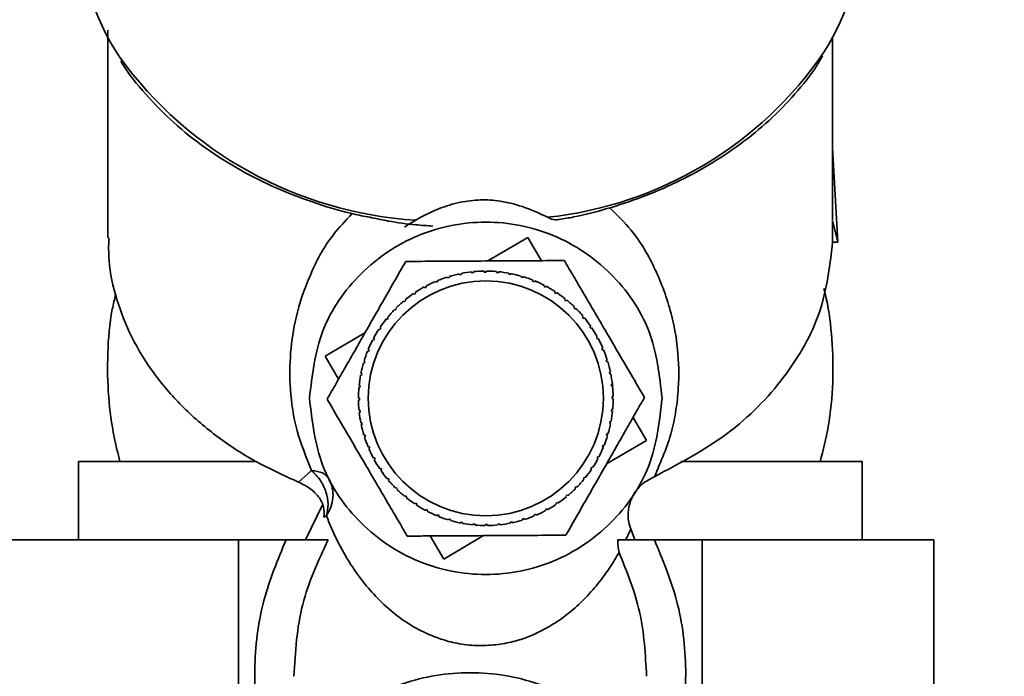
# Paper-space layout 'Blatt1' of a CAD drawing. Units: millimetres. Extents: x 0 to 5940, y 0 to 4200.
# Drawn here: x 1662 to 1712, y 3279 to 3313 of the extents above; entities that cross this region are included whole.
import ezdxf

# ---------------------------------------------------------------- set-up
doc = ezdxf.new("R2010")
doc.units = ezdxf.units.MM
doc.header["$LTSCALE"] = 10
doc.layers.add('1', color=7, linetype='Continuous')
doc.styles.add('SLDTEXTSTYLE0', font='TXT', dxfattribs={"width": 0.605})
doc.dimstyles.new('SLDDIMSTYLE0', dxfattribs={"dimtxt": 35, "dimasz": 25, "dimexe": 0, "dimexo": 0.0625, "dimgap": 8.75, "dimtad": 1, "dimdec": 1, "dimrnd": 1e-09, "dimzin": 4, "dimdsep": 46, "dimtxsty": 'SLDTEXTSTYLE0', "dimsah": 1, "dimcen": 0.09, "dimadec": 0, "dimazin": 1, "dimtfac": 1, "dimtdec": 1, "dimtofl": 0, "dimtmove": 0, "dimatfit": 3, "dimfxl": 1, "dimfrac": 2, "dimtolj": 1, "dimtzin": 12, "dimarcsym": 0})
doc.dimstyles.new('SLDDIMSTYLE1', dxfattribs={"dimtxt": 35, "dimasz": 25, "dimexe": 0, "dimexo": 0.0625, "dimgap": 8.75, "dimtad": 1, "dimdec": 1, "dimrnd": 1e-09, "dimzin": 12, "dimdsep": 46, "dimtxsty": 'SLDTEXTSTYLE0', "dimsah": 1, "dimcen": 0.09, "dimadec": 0, "dimazin": 3, "dimtfac": 1, "dimtdec": 1, "dimtofl": 0, "dimtmove": 0, "dimatfit": 3, "dimfxl": 1, "dimfrac": 2, "dimtolj": 1, "dimtzin": 12, "dimarcsym": 0})

# ---------------------------------------------------------------- blocks, each defined once
blk = doc.blocks.new('_D')
at = {"layer": '1'}
for p, q in [((818.714, 3344.973), (818.714, 3725.762)), ((2222.814, 3035.973), (2222.814, 3725.762)), ((2222.814, 3715.762), (818.714, 3715.762))]:
    blk.add_line(p, q, dxfattribs=at)
for points in [[(818.714, 3715.762), (843.714, 3711.762), (843.714, 3719.762)], [(2222.814, 3715.762), (2197.814, 3719.762), (2197.814, 3711.762)]]:
    blk.add_solid(points, dxfattribs=at)
at = {"layer": '1', "insert": (1428.524, 3760.88), "char_height": 35, "attachment_point": 1, "style": 'SLDTEXTSTYLE0'}
blk.add_mtext('ca. 1450', dxfattribs=at)
blk = doc.blocks.new('_D_2')
at = {"layer": '1'}
for p, q in [((1613.714, 3234.973), (1613.714, 3585.762)), ((2023.714, 3234.973), (2023.714, 3585.762)), ((1613.714, 3575.762), (2023.714, 3575.762))]:
    blk.add_line(p, q, dxfattribs=at)
for points in [[(1613.714, 3575.762), (1638.714, 3571.762), (1638.714, 3579.762)], [(2023.714, 3575.762), (1998.714, 3579.762), (1998.714, 3571.762)]]:
    blk.add_solid(points, dxfattribs=at)
at = {"layer": '1', "insert": (1778.61, 3620.88), "char_height": 35, "attachment_point": 1, "style": 'SLDTEXTSTYLE0'}
blk.add_mtext('410', dxfattribs=at)

psp = doc.layouts.new('Blatt1')

# ---------------------------------------------------------------- linework, layer by layer
at = {"color": 7, "linetype": 'Continuous', "lineweight": 35}
for p, q in [((1666.214, 3312.511), (1666.214, 3301.901)), ((1703.214, 3302.821), (1703.214, 3312.149)), ((1703.478, 3301.671), (1703.214, 3306.497)), ((1703.212, 3301.675), (1703.214, 3302.793)), ((1703.214, 3302.793), (1703.478, 3301.671)), ((1685.619, 3300.717), (1687.658, 3301.91)), ((1687.658, 3301.91), (1688.347, 3300.733)), ((1703.478, 3301.671), (1703.212, 3301.675)), ((1683.033, 3299.712), (1683.052, 3299.666)), ((1683.553, 3299.849), (1683.538, 3299.896)), ((1683.649, 3299.878), (1683.553, 3299.849)), ((1683.634, 3299.926), (1683.649, 3299.878)), ((1684.165, 3300.011), (1684.155, 3300.059)), ((1684.263, 3300.031), (1684.165, 3300.011)), ((1684.253, 3300.079), (1684.263, 3300.031)), ((1684.79, 3300.112), (1684.785, 3300.161)), ((1684.889, 3300.122), (1684.79, 3300.112)), ((1684.884, 3300.172), (1684.889, 3300.122)), ((1685.422, 3300.151), (1685.421, 3300.201)), ((1685.521, 3300.202), (1685.522, 3300.152)), ((1686.054, 3300.129), (1686.059, 3300.178)), ((1686.154, 3300.12), (1686.054, 3300.129)), ((1686.158, 3300.169), (1686.154, 3300.12)), ((1686.682, 3300.044), (1686.691, 3300.093)), ((1686.78, 3300.025), (1686.682, 3300.044)), ((1686.789, 3300.074), (1686.78, 3300.025)), ((1687.298, 3299.899), (1687.312, 3299.946)), ((1687.393, 3299.87), (1687.298, 3299.899)), ((1687.408, 3299.918), (1687.393, 3299.87)), ((1687.896, 3299.693), (1687.915, 3299.74)), ((1682.392, 3299.349), (1682.368, 3299.393)), ((1682.479, 3299.397), (1682.392, 3299.349)), ((1682.456, 3299.441), (1682.479, 3299.397)), ((1682.96, 3299.627), (1682.941, 3299.673)), ((1683.052, 3299.666), (1682.96, 3299.627)), ((1687.989, 3299.656), (1687.896, 3299.693)), ((1688.008, 3299.702), (1687.989, 3299.656)), ((1688.472, 3299.43), (1688.495, 3299.475)), ((1688.561, 3299.384), (1688.472, 3299.43)), ((1688.584, 3299.428), (1688.561, 3299.384)), ((1681.395, 3298.735), (1681.427, 3298.696)), ((1681.853, 3299.016), (1681.825, 3299.058)), ((1681.936, 3299.072), (1681.853, 3299.016)), ((1681.908, 3299.114), (1681.936, 3299.072)), ((1689.019, 3299.112), (1689.047, 3299.154)), ((1689.103, 3299.057), (1689.019, 3299.112)), ((1689.13, 3299.099), (1689.103, 3299.057)), ((1689.533, 3298.742), (1689.564, 3298.781)), ((1689.611, 3298.679), (1689.533, 3298.742)), ((1689.642, 3298.718), (1689.611, 3298.679)), ((1680.886, 3298.201), (1680.851, 3298.236)), ((1680.957, 3298.272), (1680.886, 3298.201)), ((1680.921, 3298.307), (1680.957, 3298.272)), ((1681.35, 3298.633), (1681.318, 3298.671)), ((1681.427, 3298.696), (1681.35, 3298.633)), ((1690.008, 3298.323), (1690.043, 3298.359)), ((1690.079, 3298.253), (1690.008, 3298.323)), ((1690.114, 3298.288), (1690.079, 3298.253)), ((1680.468, 3297.727), (1680.429, 3297.758)), ((1680.531, 3297.804), (1680.468, 3297.727)), ((1680.492, 3297.836), (1680.531, 3297.804)), ((1690.439, 3297.86), (1690.477, 3297.892)), ((1690.503, 3297.783), (1690.439, 3297.86)), ((1690.541, 3297.815), (1690.503, 3297.783)), ((1680.097, 3297.213), (1680.056, 3297.241)), ((1680.152, 3297.297), (1680.097, 3297.213)), ((1680.111, 3297.324), (1680.152, 3297.297)), ((1690.823, 3297.357), (1690.864, 3297.385)), ((1690.879, 3297.274), (1690.823, 3297.357)), ((1690.92, 3297.302), (1690.879, 3297.274)), ((1677.3, 3295.852), (1679.339, 3297.045)), ((1679.826, 3296.754), (1679.779, 3296.666)), ((1679.782, 3296.778), (1679.826, 3296.754)), ((1691.155, 3296.818), (1691.199, 3296.842)), ((1691.203, 3296.73), (1691.155, 3296.818)), ((1691.247, 3296.754), (1691.203, 3296.73)), ((1679.508, 3296.202), (1679.554, 3296.183)), ((1679.779, 3296.666), (1679.735, 3296.689)), ((1691.434, 3296.25), (1691.48, 3296.269)), ((1691.472, 3296.157), (1691.434, 3296.25)), ((1677.988, 3294.674), (1677.3, 3295.852)), ((1679.516, 3296.09), (1679.47, 3296.109)), ((1679.554, 3296.183), (1679.516, 3296.09)), ((1691.518, 3296.177), (1691.472, 3296.157)), ((1679.311, 3295.491), (1679.263, 3295.506)), ((1679.292, 3295.601), (1679.34, 3295.587)), ((1679.34, 3295.587), (1679.311, 3295.491)), ((1691.655, 3295.657), (1691.702, 3295.671)), ((1691.684, 3295.561), (1691.655, 3295.657)), ((1691.732, 3295.576), (1691.684, 3295.561)), ((1679.165, 3294.875), (1679.117, 3294.885)), ((1679.135, 3294.983), (1679.184, 3294.974)), ((1679.184, 3294.974), (1679.165, 3294.875)), ((1691.817, 3295.045), (1691.866, 3295.055)), ((1691.837, 3294.947), (1691.817, 3295.045)), ((1691.886, 3294.957), (1691.837, 3294.947)), ((1679.081, 3294.248), (1679.031, 3294.253)), ((1679.041, 3294.352), (1679.09, 3294.348)), ((1679.09, 3294.348), (1679.081, 3294.248)), ((1691.918, 3294.42), (1691.968, 3294.425)), ((1691.928, 3294.32), (1691.918, 3294.42)), ((1691.978, 3294.325), (1691.928, 3294.32)), ((1691.968, 3294.425), (1691.982, 3294.286)), ((1679.008, 3293.715), (1679.058, 3293.715)), ((1691.958, 3293.788), (1692.007, 3293.788)), ((1692.008, 3293.688), (1691.958, 3293.688)), ((1679.058, 3293.615), (1679.009, 3293.615)), ((1679.038, 3293.078), (1679.087, 3293.083)), ((1679.098, 3292.984), (1679.048, 3292.979)), ((1679.087, 3293.083), (1679.098, 3292.984)), ((1691.926, 3293.056), (1691.935, 3293.155)), ((1691.975, 3293.051), (1691.926, 3293.056)), ((1691.935, 3293.155), (1691.985, 3293.151)), ((1693.028, 3292.729), (1693.716, 3291.552)), ((1679.13, 3292.447), (1679.179, 3292.457)), ((1679.199, 3292.359), (1679.15, 3292.349)), ((1679.179, 3292.457), (1679.199, 3292.359)), ((1691.832, 3292.43), (1691.85, 3292.528)), ((1691.88, 3292.42), (1691.832, 3292.43)), ((1691.85, 3292.528), (1691.899, 3292.519)), ((1679.284, 3291.828), (1679.332, 3291.842)), ((1679.361, 3291.747), (1679.314, 3291.732)), ((1679.332, 3291.842), (1679.361, 3291.747)), ((1691.676, 3291.816), (1691.705, 3291.912)), ((1691.724, 3291.802), (1691.676, 3291.816)), ((1691.705, 3291.912), (1691.753, 3291.898)), ((1679.498, 3291.227), (1679.544, 3291.246)), ((1679.544, 3291.246), (1679.582, 3291.154)), ((1691.462, 3291.221), (1691.5, 3291.313)), ((1691.508, 3291.202), (1691.462, 3291.221)), ((1691.5, 3291.313), (1691.546, 3291.294)), ((1693.716, 3291.552), (1691.677, 3290.359)), ((1679.582, 3291.154), (1679.536, 3291.135)), ((1679.769, 3290.65), (1679.813, 3290.673)), ((1679.813, 3290.673), (1679.861, 3290.585)), ((1691.19, 3290.649), (1691.237, 3290.737)), ((1691.237, 3290.737), (1691.281, 3290.714)), ((1664.714, 3290.473), (1664.714, 3286.473)), ((1664.714, 3290.473), (1673.74, 3290.473)), ((1679.861, 3290.585), (1679.817, 3290.562)), ((1690.863, 3290.107), (1690.919, 3290.19)), ((1690.919, 3290.19), (1690.96, 3290.163)), ((1691.234, 3290.626), (1691.19, 3290.649)), ((1695.471, 3290.473), (1704.714, 3290.473)), ((1704.714, 3286.473), (1704.714, 3290.473)), ((1676.616, 3290.02), (1675.95, 3289.42)), ((1680.096, 3290.102), (1680.137, 3290.13)), ((1680.137, 3290.13), (1680.193, 3290.047)), ((1680.193, 3290.047), (1680.152, 3290.019)), ((1690.485, 3289.599), (1690.548, 3289.677)), ((1690.548, 3289.677), (1690.587, 3289.645)), ((1690.905, 3290.079), (1690.863, 3290.107)), ((1680.475, 3289.589), (1680.513, 3289.62)), ((1680.513, 3289.62), (1680.577, 3289.543)), ((1680.577, 3289.543), (1680.539, 3289.512)), ((1680.902, 3289.115), (1680.937, 3289.15)), ((1680.937, 3289.15), (1681.008, 3289.08)), ((1690.059, 3289.131), (1690.13, 3289.202)), ((1690.13, 3289.202), (1690.165, 3289.167)), ((1690.524, 3289.568), (1690.485, 3289.599)), ((1681.008, 3289.08), (1680.973, 3289.045)), ((1681.374, 3288.686), (1681.405, 3288.724)), ((1681.405, 3288.724), (1681.483, 3288.661)), ((1681.483, 3288.661), (1681.452, 3288.623)), ((1689.589, 3288.707), (1689.666, 3288.771)), ((1689.621, 3288.669), (1689.589, 3288.707)), ((1689.666, 3288.771), (1689.698, 3288.733)), ((1690.095, 3289.096), (1690.059, 3289.131)), ((1677.179, 3288.252), (1676.308, 3286.473)), ((1681.886, 3288.305), (1681.913, 3288.346)), ((1681.913, 3288.346), (1681.996, 3288.291)), ((1681.996, 3288.291), (1681.969, 3288.25)), ((1689.08, 3288.331), (1689.163, 3288.387)), ((1689.108, 3288.29), (1689.08, 3288.331)), ((1689.163, 3288.387), (1689.191, 3288.346)), ((1677.24, 3287.622), (1677.372, 3287.695)), ((1682.432, 3287.976), (1682.455, 3288.02)), ((1682.455, 3288.02), (1682.544, 3287.973)), ((1682.544, 3287.973), (1682.52, 3287.929)), ((1683.008, 3287.702), (1683.027, 3287.748)), ((1683.027, 3287.748), (1683.12, 3287.71)), ((1683.12, 3287.71), (1683.101, 3287.664)), ((1687.964, 3287.737), (1688.056, 3287.776)), ((1687.983, 3287.691), (1687.964, 3287.737)), ((1688.056, 3287.776), (1688.075, 3287.73)), ((1688.536, 3288.007), (1688.624, 3288.054)), ((1688.56, 3287.963), (1688.536, 3288.007)), ((1688.624, 3288.054), (1688.648, 3288.011)), ((1683.608, 3287.486), (1683.622, 3287.533)), ((1683.622, 3287.533), (1683.718, 3287.505)), ((1683.718, 3287.505), (1683.704, 3287.457)), ((1684.227, 3287.329), (1684.236, 3287.378)), ((1684.236, 3287.378), (1684.334, 3287.359)), ((1684.334, 3287.359), (1684.325, 3287.31)), ((1684.857, 3287.234), (1684.862, 3287.284)), ((1684.862, 3287.284), (1684.962, 3287.275)), ((1684.962, 3287.275), (1684.957, 3287.225)), ((1685.495, 3287.202), (1685.494, 3287.252)), ((1685.594, 3287.252), (1685.595, 3287.202)), ((1686.127, 3287.281), (1686.226, 3287.292)), ((1686.132, 3287.232), (1686.127, 3287.281)), ((1686.226, 3287.292), (1686.231, 3287.242)), ((1686.753, 3287.373), (1686.851, 3287.393)), ((1686.763, 3287.324), (1686.753, 3287.373)), ((1686.851, 3287.393), (1686.861, 3287.344)), ((1687.367, 3287.525), (1687.463, 3287.555)), ((1687.382, 3287.478), (1687.367, 3287.525)), ((1687.463, 3287.555), (1687.477, 3287.507)), ((1683.358, 3285.493), (1682.669, 3286.671)), ((1685.397, 3286.686), (1683.358, 3285.493)), ((1693.12, 3286.473), (1692.908, 3287.026)), ((1672.878, 3286.473), (1661.043, 3286.473)), ((1672.878, 3286.473), (1672.878, 3260.473)), ((1675.313, 3286.473), (1672.878, 3286.473)), ((1696.55, 3286.473), (1694.115, 3286.473)), ((1696.55, 3260.473), (1696.55, 3286.473)), ((1708.385, 3286.473), (1696.55, 3286.473)), ((1708.385, 3260.473), (1708.385, 3286.473))]:
    psp.add_line(p, q, dxfattribs=at)
psp.add_circle((1685.508, 3293.702), 6, dxfattribs=at)
for centre, radius, start, end in [((1677.224, 3318.075), 12.511, 180.4791, 213.646), ((1692.288, 3318.056), 12.426, 327.5303, 359.6078), ((1686.582, 3322.45), 19.61, 276.0545, 325.6478), ((1683.214, 3322.998), 20.24, 215.854, 266.3237), ((1685.508, 3293.702), 6.5, 107.638, 112.3815), ((1685.508, 3293.702), 6.5, 102.013, 106.7565), ((1685.508, 3293.702), 6.5, 96.388, 101.1315), ((1685.508, 3293.702), 6.5, 90.763, 95.5065), ((1685.508, 3293.702), 6.5, 85.138, 89.8815), ((1685.508, 3293.702), 6.5, 79.513, 84.2565), ((1685.508, 3293.702), 6.5, 73.888, 78.6315), ((1685.508, 3293.702), 6.5, 68.263, 73.0065), ((1685.508, 3293.702), 6.5, 118.888, 123.6315), ((1685.508, 3293.702), 6.5, 113.263, 118.0065), ((1685.508, 3293.702), 6.5, 62.638, 67.3815), ((1685.508, 3293.702), 6.5, 57.013, 61.7565), ((1685.508, 3293.702), 6.5, 124.513, 129.2565), ((1685.508, 3293.702), 6.5, 51.388, 56.1315), ((1685.508, 3293.702), 6.5, 45.763, 50.5065), ((1685.508, 3293.702), 6.5, 135.763, 140.5065), ((1685.508, 3293.702), 6.5, 130.138, 134.8815), ((1685.508, 3293.702), 6.5, 40.138, 44.8815), ((1685.508, 3293.702), 6.5, 141.388, 146.1315), ((1685.508, 3293.702), 6.5, 34.513, 39.2565), ((1685.508, 3293.702), 6.5, 147.013, 151.7565), ((1685.508, 3293.702), 6.5, 28.888, 33.6315), ((1685.508, 3293.702), 6.5, 23.263, 28.0065), ((1685.508, 3293.702), 6.5, 152.638, 157.3815), ((1685.508, 3293.702), 6.5, 158.263, 163.0065), ((1685.508, 3293.702), 6.5, 17.638, 22.3815), ((1685.508, 3293.702), 6.5, 163.888, 168.6315), ((1685.508, 3293.702), 6.5, 12.013, 16.7565), ((1685.508, 3293.702), 6.5, 169.513, 174.2565), ((1685.508, 3293.702), 6.5, 6.388, 11.1315), ((1685.508, 3293.702), 6.5, 175.138, 179.8815), ((1685.508, 3293.702), 6.5, 0.763, 5.5065), ((1685.508, 3293.702), 6.5, 355.138, 359.8815), ((1685.508, 3293.702), 6.5, 180.763, 185.5065), ((1685.508, 3293.702), 6.5, 186.388, 191.1315), ((1685.508, 3293.702), 6.5, 349.513, 354.2565), ((1685.508, 3293.702), 6.5, 192.013, 196.7565), ((1685.508, 3293.702), 6.5, 343.888, 348.6315), ((1685.508, 3293.702), 6.5, 197.638, 202.3815), ((1685.508, 3293.702), 6.5, 338.263, 343.0065), ((1685.508, 3293.702), 6.5, 332.638, 337.3815), ((1685.508, 3293.702), 6.5, 203.263, 208.0065), ((1685.508, 3293.702), 6.5, 208.888, 213.6315), ((1685.508, 3293.702), 6.5, 327.013, 331.7565), ((1685.508, 3293.702), 6.5, 214.513, 219.2565), ((1685.508, 3293.702), 6.5, 321.388, 326.1315), ((1685.508, 3293.702), 6.5, 220.138, 224.8815), ((1685.508, 3293.702), 6.5, 315.763, 320.5065), ((1685.508, 3293.702), 6.5, 225.763, 230.5065), ((1685.508, 3293.702), 6.5, 304.513, 309.2565), ((1685.508, 3293.702), 6.5, 310.138, 314.8815), ((1685.508, 3293.702), 6.5, 231.388, 236.1315), ((1685.508, 3293.702), 6.5, 237.013, 241.7565), ((1685.508, 3293.702), 6.5, 298.888, 303.6315), ((1685.508, 3293.702), 6.5, 242.638, 247.3815), ((1685.508, 3293.702), 6.5, 248.263, 253.0065), ((1685.508, 3293.702), 6.5, 287.638, 292.3815), ((1685.508, 3293.702), 6.5, 293.263, 298.0065), ((1685.508, 3293.702), 6.5, 253.888, 258.6315), ((1685.508, 3293.702), 6.5, 259.513, 264.2565), ((1685.508, 3293.702), 6.5, 265.138, 269.8815), ((1685.508, 3293.702), 6.5, 270.763, 275.5065), ((1685.508, 3293.702), 6.5, 276.388, 281.1315), ((1685.508, 3293.702), 6.5, 282.013, 286.7565)]:
    psp.add_arc(centre, radius, start, end, dxfattribs=at)
for points, knots in [([(1666.877, 3310.94), (1666.901, 3310.897), (1667.243, 3310.293), (1668.134, 3309.222), (1669.543, 3307.764), (1671.176, 3306.465), (1672.966, 3305.332), (1674.88, 3304.381), (1676.85, 3303.638), (1678.46, 3303.164), (1679.411, 3302.981), (1679.691, 3302.928)], [0, 0, 0, 0, 0.010558, 0.148972, 0.287025, 0.424435, 0.560779, 0.695293, 0.826282, 0.948787, 1, 1, 1, 1]), ([(1689.246, 3302.834), (1689.495, 3302.875), (1690.326, 3303.014), (1691.74, 3303.385), (1693.491, 3303.96), (1695.236, 3304.705), (1696.928, 3305.609), (1698.527, 3306.672), (1700.006, 3307.883), (1701.314, 3309.243), (1702.22, 3310.356), (1702.607, 3311.04), (1702.695, 3311.195)], [0, 0, 0, 0, 0.0429215, 0.1436526, 0.2514115, 0.3635489, 0.4790487, 0.597158, 0.7174256, 0.8396183, 0.963687, 1, 1, 1, 1]), ([(1681.35, 3302.45), (1681.906, 3302.79), (1682.731, 3303.294), (1684.138, 3303.728), (1685.226, 3303.873), (1686.406, 3303.784), (1687.588, 3303.462), (1688.296, 3303.123), (1688.653, 3302.951)], [0, 0, 0, 0, 0.286319, 0.425005, 0.542267, 0.65992, 0.828336, 1, 1, 1, 1]), ([(1694.117, 3289.696), (1694.45, 3290.476), (1694.948, 3291.64), (1695.232, 3293.122), (1695.389, 3294.553), (1695.339, 3296.231), (1694.97, 3298.267), (1694.205, 3300.297), (1693.206, 3302.093), (1692.214, 3303.061), (1691.83, 3303.436)], [0, 0, 0, 0, 0.132166, 0.197236, 0.266009, 0.399992, 0.533547, 0.711165, 0.888239, 1, 1, 1, 1]), ([(1678.692, 3303.142), (1678.35, 3302.781), (1677.429, 3301.809), (1676.505, 3300.038), (1675.815, 3298.03), (1675.501, 3296.065), (1675.488, 3294.143), (1675.768, 3292.117), (1676.341, 3290.699), (1676.615, 3290.021)], [0, 0, 0, 0, 0.107033, 0.288334, 0.465989, 0.600049, 0.734069, 0.872766, 1, 1, 1, 1]), ([(1679.691, 3302.928), (1679.969, 3302.869), (1680.71, 3302.713), (1681.75, 3302.57), (1682.512, 3302.52), (1682.797, 3302.502)], [0, 0, 0, 0, 0.273881, 0.728838, 1, 1, 1, 1]), ([(1688.653, 3302.951), (1688.792, 3302.885), (1689.008, 3302.782), (1689.183, 3302.829), (1689.244, 3302.846)], [0, 0, 0, 0, 0.6465241, 1, 1, 1, 1]), ([(1666.26, 3301.901), (1666.254, 3301.515), (1666.238, 3300.458), (1666.626, 3298.744), (1667.379, 3296.81), (1668.5, 3294.98), (1669.942, 3293.288), (1671.688, 3291.775), (1673.684, 3290.448), (1675.195, 3289.763), (1675.95, 3289.42)], [0, 0, 0, 0, 0.0758, 0.207829, 0.339857, 0.471886, 0.603914, 0.735943, 0.867971, 1, 1, 1, 1]), ([(1681.419, 3300.694), (1681.61, 3300.695), (1682.358, 3300.699), (1683.721, 3300.707), (1685.403, 3300.716), (1687.033, 3300.725), (1688.233, 3300.732), (1689.059, 3300.737), (1689.365, 3300.738), (1689.518, 3300.739)], [0, 0, 0, 0, 0.07276, 0.284886, 0.499951, 0.691032, 0.883176, 0.941486, 1, 1, 1, 1]), ([(1689.518, 3300.739), (1689.674, 3300.473), (1689.988, 3299.936), (1690.476, 3299.103), (1690.969, 3298.259), (1691.48, 3297.386), (1692.003, 3296.492), (1692.539, 3295.575), (1693.079, 3294.651), (1693.431, 3294.05), (1693.608, 3293.747)], [0, 0, 0, 0, 0.117026, 0.235445, 0.355996, 0.476796, 0.606449, 0.736287, 0.867478, 1, 1, 1, 1]), ([(1677.408, 3293.656), (1677.561, 3293.925), (1677.869, 3294.464), (1678.347, 3295.303), (1678.831, 3296.153), (1679.331, 3297.031), (1679.844, 3297.931), (1680.37, 3298.854), (1680.9, 3299.784), (1681.245, 3300.389), (1681.419, 3300.694)], [0, 0, 0, 0, 0.117026, 0.235445, 0.355996, 0.476796, 0.606449, 0.736287, 0.867478, 1, 1, 1, 1]), ([(1702.578, 3290.465), (1702.729, 3291.061), (1703.064, 3292.389), (1703.258, 3294.498), (1703.211, 3296.687), (1703.016, 3298.295), (1702.809, 3299.142), (1702.766, 3299.317)], [0, 0, 0, 0, 0.205953, 0.458962, 0.707449, 0.939793, 1, 1, 1, 1]), ([(1666.62, 3299.034), (1666.556, 3298.773), (1666.315, 3297.778), (1666.178, 3296.01), (1666.211, 3293.822), (1666.456, 3291.969), (1666.729, 3290.881), (1666.833, 3290.465)], [0, 0, 0, 0, 0.093057, 0.354533, 0.611336, 0.851456, 1, 1, 1, 1]), ([(1693.608, 3293.747), (1693.455, 3293.479), (1693.147, 3292.939), (1692.669, 3292.1), (1692.185, 3291.251), (1691.685, 3290.372), (1691.172, 3289.472), (1690.645, 3288.549), (1690.116, 3287.62), (1689.771, 3287.014), (1689.597, 3286.71)], [0, 0, 0, 0, 0.117026, 0.235445, 0.355996, 0.476796, 0.606449, 0.736287, 0.867478, 1, 1, 1, 1]), ([(1681.497, 3286.664), (1681.342, 3286.931), (1681.028, 3287.467), (1680.54, 3288.301), (1680.047, 3289.145), (1679.536, 3290.017), (1679.013, 3290.912), (1678.477, 3291.829), (1677.937, 3292.752), (1677.585, 3293.354), (1677.408, 3293.656)], [0, 0, 0, 0, 0.117026, 0.235445, 0.355996, 0.476796, 0.606449, 0.736287, 0.867478, 1, 1, 1, 1]), ([(1677.372, 3287.695), (1677.414, 3287.893), (1677.495, 3288.28), (1677.37, 3288.923), (1677.086, 3289.537), (1676.775, 3289.857), (1676.616, 3290.02)], [0, 0, 0, 0, 0.2557186, 0.4999997, 0.7447261, 1, 1, 1, 1]), ([(1693.081, 3288.853), (1693.212, 3289.021), (1693.475, 3289.36), (1693.902, 3289.583), (1694.117, 3289.695)], [0, 0, 0, 0, 0.494726, 1, 1, 1, 1]), ([(1677.24, 3287.622), (1677.252, 3287.804), (1677.277, 3288.17), (1676.992, 3288.683), (1676.554, 3289.123), (1676.151, 3289.321), (1675.95, 3289.42)], [0, 0, 0, 0, 0.248774, 0.498491, 0.749085, 1, 1, 1, 1]), ([(1677.516, 3289.563), (1677.577, 3289.417), (1677.702, 3289.121), (1677.724, 3288.627), (1677.626, 3288.133), (1677.455, 3287.839), (1677.372, 3287.695)], [0, 0, 0, 0, 0.24573, 0.5, 0.75427, 1, 1, 1, 1]), ([(1692.909, 3287.027), (1692.853, 3287.207), (1692.74, 3287.571), (1692.794, 3288.169), (1692.953, 3288.616), (1693.092, 3288.851), (1693.129, 3288.915)], [0, 0, 0, 0, 0.28471, 0.575973, 0.885483, 1, 1, 1, 1]), ([(1692.309, 3285.826), (1692.148, 3285.556), (1691.849, 3285.052), (1691.286, 3284.277), (1690.655, 3283.548), (1689.959, 3282.891), (1689.255, 3282.35), (1688.538, 3281.908), (1687.769, 3281.539), (1686.944, 3281.265), (1686.051, 3281.097), (1685.197, 3281.061), (1684.522, 3281.105), (1683.888, 3281.206), (1682.989, 3281.451), (1682.023, 3281.894), (1681.031, 3282.522), (1680.171, 3283.272), (1679.323, 3284.193), (1678.564, 3285.253), (1677.888, 3286.442), (1677.544, 3287.278), (1677.372, 3287.695)], [0, 0, 0, 0, 0.069507, 0.12911, 0.197376, 0.256775, 0.299974, 0.342205, 0.380917, 0.410712, 0.438718, 0.465892, 0.479309, 0.493039, 0.519637, 0.565495, 0.612877, 0.676175, 0.740049, 0.823341, 0.911746, 1, 1, 1, 1]), ([(1689.597, 3286.71), (1689.406, 3286.709), (1688.658, 3286.705), (1687.295, 3286.697), (1685.613, 3286.687), (1683.983, 3286.678), (1682.783, 3286.671), (1681.957, 3286.667), (1681.651, 3286.665), (1681.497, 3286.664)], [0, 0, 0, 0, 0.07276, 0.284886, 0.499951, 0.691032, 0.883176, 0.941486, 1, 1, 1, 1]), ([(1692.65, 3286.473), (1692.689, 3286.552), (1692.779, 3286.737), (1692.861, 3286.92), (1692.908, 3287.026)], [0, 0, 0, 0, 0.422976, 1, 1, 1, 1]), ([(1675.313, 3286.473), (1674.89, 3285.455), (1674.005, 3283.33), (1673.584, 3279.783), (1673.945, 3276.19), (1674.733, 3273.406), (1675.625, 3272.066), (1675.859, 3271.715)], [0, 0, 0, 0, 0.2143885, 0.447398, 0.6867194, 0.9179486, 1, 1, 1, 1]), ([(1677.457, 3286.473), (1677.35, 3286.473), (1677.135, 3286.473), (1676.598, 3286.473), (1675.981, 3286.473), (1675.536, 3286.473), (1675.313, 3286.473)], [0, 0, 0, 0, 0.248785, 0.498693, 0.749285, 1, 1, 1, 1]), ([(1677.457, 3286.473), (1676.954, 3285.389), (1675.927, 3283.177), (1675.786, 3280.742), (1675.714, 3279.5)], [0, 0, 0, 0, 0.489765, 1, 1, 1, 1]), ([(1694.115, 3286.473), (1693.936, 3286.473), (1693.579, 3286.473), (1693.07, 3286.473), (1692.602, 3286.473), (1692.36, 3286.473), (1692.239, 3286.473)], [0, 0, 0, 0, 0.2508146, 0.5006419, 0.7504812, 1, 1, 1, 1]), ([(1692.31, 3285.827), (1692.29, 3285.939), (1692.254, 3286.148), (1692.245, 3286.371), (1692.242, 3286.474)], [0, 0, 0, 0, 0.538355, 1, 1, 1, 1]), ([(1693.569, 3271.715), (1693.803, 3272.066), (1694.695, 3273.406), (1695.483, 3276.19), (1695.844, 3279.783), (1695.423, 3283.33), (1694.538, 3285.455), (1694.115, 3286.473)], [0, 0, 0, 0, 0.082051, 0.313281, 0.552602, 0.785612, 1, 1, 1, 1]), ([(1693.714, 3279.5), (1693.656, 3280.612), (1693.541, 3282.799), (1692.715, 3284.828), (1692.309, 3285.826)], [0, 0, 0, 0, 0.508257, 1, 1, 1, 1])]:
    psp.add_open_spline(points, degree=3, knots=knots, dxfattribs=at)
for points in [[(1676.508, 3293.702), (1676.643, 3294.88), (1676.914, 3297.236), (1678.995, 3300.231), (1681.97, 3302.233), (1685.508, 3302.936), (1689.046, 3302.233), (1692.021, 3300.231), (1694.102, 3297.236), (1694.373, 3294.88), (1694.508, 3293.702)], [(1694.117, 3289.696), (1695.415, 3290.386), (1698.012, 3291.767), (1700.859, 3294.708), (1702.788, 3298.058), (1703.07, 3300.469), (1703.212, 3301.675)], [(1685.522, 3300.152), (1685.505, 3300.152), (1685.472, 3300.152), (1685.438, 3300.151), (1685.422, 3300.151)], [(1694.508, 3293.702), (1694.373, 3292.524), (1694.102, 3290.168), (1692.021, 3287.172), (1689.046, 3285.17), (1685.508, 3284.467), (1681.97, 3285.17), (1678.995, 3287.172), (1676.914, 3290.168), (1676.643, 3292.524), (1676.508, 3293.702)], [(1679.058, 3293.715), (1679.058, 3293.699), (1679.058, 3293.665), (1679.058, 3293.632), (1679.058, 3293.615)], [(1691.958, 3293.688), (1691.958, 3293.705), (1691.958, 3293.738), (1691.958, 3293.771), (1691.958, 3293.788)], [(1676.616, 3290.02), (1676.821, 3289.992), (1677.231, 3289.934), (1677.421, 3289.686), (1677.516, 3289.563)], [(1685.494, 3287.252), (1685.511, 3287.252), (1685.544, 3287.252), (1685.578, 3287.252), (1685.594, 3287.252)], [(1675.714, 3272.312), (1675.849, 3273.276), (1676.12, 3275.206), (1678.201, 3277.66), (1681.176, 3279.3), (1684.714, 3279.876), (1688.252, 3279.3), (1691.227, 3277.66), (1693.308, 3275.206), (1693.579, 3273.276), (1693.714, 3272.312)]]:
    psp.add_open_spline(points, degree=3, dxfattribs=at)

# ---------------------------------------------------------------- dimensions: what is measured, and where the dimension line sits
at = {"layer": '1'}
for base, p1, p2, dimstyle, picture, middle in [((818.714, 3715.762), (2222.814, 3025.973), (818.714, 3334.973), 'SLDDIMSTYLE0', '_D', (1520.764, 3715.762)), ((2023.714, 3575.762), (1613.714, 3224.973), (2023.714, 3224.973), 'SLDDIMSTYLE1', '_D_2', (1818.714, 3575.762))]:
    dim = psp.add_linear_dim(base=base, p1=p1, p2=p2, dimstyle=dimstyle, dxfattribs=at)
    dim.commit()
    dim.dimension.update_dxf_attribs({"geometry": picture, "text_midpoint": middle, "dimtype": 160})

doc.saveas('drawing.dxf')
